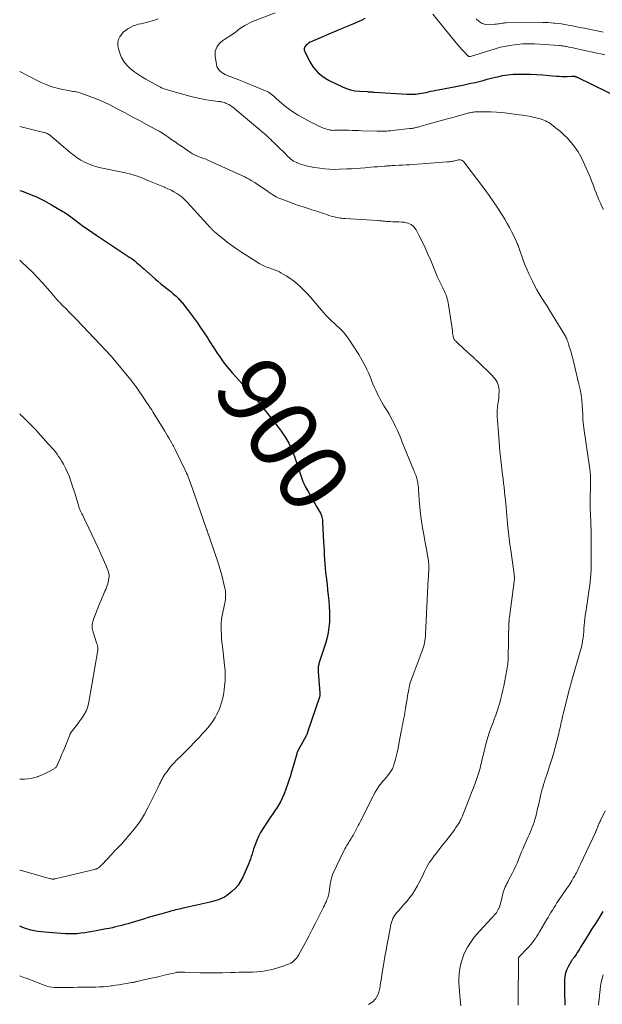
# Model space of a CAD drawing. Units: feet. Extents: x 2010000 to 2015026, y 575000 to 580009.
# Drawn here: x 2010000 to 2010168, y 575947 to 576232 of the extents above; entities that cross this region are included whole.
import ezdxf
from ezdxf.enums import TextEntityAlignment as Align

# ---------------------------------------------------------------- set-up
doc = ezdxf.new("R2010")
doc.units = ezdxf.units.FT
doc.header["$LTSCALE"] = 100
doc.header["$MEASUREMENT"] = 0
for name, color, linetype, lineweight in [('CONTOUR INDEX', 32, 'Continuous', 25), ('CONTOUR INDEX LABEL', 7, 'Continuous', 15), ('CONTOUR INTERMEDIATE', 40, 'Continuous', 15)]:
    doc.layers.add(name, color=color, linetype=linetype, lineweight=lineweight)
doc.styles.add('slant', font='romans.shx', dxfattribs={"oblique": 14.999978})

msp = doc.modelspace()

# ---------------------------------------------------------------- linework, layer by layer
at = {"layer": 'CONTOUR INDEX', "flags": 128}
for points, elevation in [([(2010099.76, 576231.9), (2010098.67, 576231.35), (2010095.77, 576230.04), (2010095.31, 576229.83), (2010094.84, 576229.63), (2010094.38, 576229.44), (2010093.91, 576229.25), (2010093.44, 576229.06), (2010092.98, 576228.87), (2010092.51, 576228.68), (2010092.05, 576228.48), (2010084.42, 576225.26), (2010083.94, 576225.02), (2010083.48, 576224.75), (2010083.05, 576224.42), (2010082.65, 576224.06), (2010082.38, 576223.66), (2010082.23, 576223.23), (2010082.25, 576222.78), (2010082.37, 576222.31), (2010083.76, 576219.55), (2010084.85, 576217.83), (2010086.12, 576216.3), (2010087.67, 576215.05), (2010089.41, 576213.99), (2010093.26, 576212.14), (2010094.44, 576211.66), (2010095.64, 576211.27), (2010096.89, 576211.02), (2010098.16, 576210.87), (2010100.5, 576210.74), (2010100.61, 576210.73), (2010100.73, 576210.73), (2010100.85, 576210.72), (2010100.96, 576210.73), (2010101.08, 576210.72), (2010101.19, 576210.72), (2010101.31, 576210.71), (2010101.43, 576210.7), (2010101.65, 576210.67), (2010101.87, 576210.65), (2010102.1, 576210.63), (2010102.33, 576210.61), (2010102.56, 576210.59), (2010111.87, 576210.01), (2010112.7, 576209.98), (2010113.53, 576209.99), (2010114.35, 576210.04), (2010115.18, 576210.13), (2010115.44, 576210.17), (2010116.13, 576210.27), (2010116.81, 576210.39), (2010117.5, 576210.53), (2010118.18, 576210.69), (2010118.85, 576210.85), (2010119.53, 576211.01), (2010120.22, 576211.15), (2010120.9, 576211.29), (2010128.04, 576212.66), (2010129.23, 576212.9), (2010130.41, 576213.15), (2010131.59, 576213.43), (2010132.77, 576213.71), (2010133.94, 576214.01), (2010135.12, 576214.31), (2010136.29, 576214.6), (2010137.47, 576214.9), (2010138.07, 576215.06), (2010139.56, 576215.37), (2010141.05, 576215.62), (2010142.56, 576215.75), (2010144.07, 576215.81), (2010145.66, 576215.81), (2010147.5, 576215.78), (2010149.34, 576215.71), (2010151.18, 576215.6), (2010153.01, 576215.44), (2010155.11, 576215.23), (2010155.89, 576215.17), (2010156.68, 576215.13), (2010157.46, 576215.13), (2010158.24, 576215.15), (2010159.52, 576215.22), (2010159.66, 576215.22), (2010159.81, 576215.22), (2010159.95, 576215.22), (2010160.09, 576215.22), (2010160.1, 576215.22), (2010160.23, 576215.2), (2010160.37, 576215.18), (2010160.49, 576215.15), (2010160.62, 576215.12), (2010160.75, 576215.07), (2010160.87, 576215.03), (2010160.99, 576214.97), (2010161.11, 576214.92), (2010174.12, 576208.56)], 880), ([(2010000, 576182.21), (2010000.71, 576181.97), (2010002.9, 576181.14), (2010005.06, 576180.22), (2010007.16, 576179.18), (2010009.22, 576178.05), (2010012.48, 576176.14), (2010012.88, 576175.89), (2010013.27, 576175.64), (2010013.65, 576175.37), (2010014.02, 576175.09), (2010014.39, 576174.8), (2010014.76, 576174.52), (2010015.13, 576174.24), (2010015.51, 576173.96), (2010017.23, 576172.69), (2010018.48, 576171.79), (2010019.74, 576170.9), (2010021, 576170.03), (2010022.28, 576169.17), (2010031.85, 576162.83), (2010032.37, 576162.47), (2010032.89, 576162.09), (2010033.38, 576161.69), (2010033.87, 576161.28), (2010034.35, 576160.86), (2010034.83, 576160.44), (2010035.3, 576160.02), (2010035.78, 576159.6), (2010039.1, 576156.67), (2010039.94, 576155.94), (2010040.8, 576155.22), (2010041.66, 576154.51), (2010042.54, 576153.82), (2010043.3, 576153.22), (2010043.79, 576152.83), (2010044.28, 576152.42), (2010044.76, 576152), (2010045.22, 576151.57), (2010045.65, 576151.17), (2010045.9, 576150.93), (2010046.13, 576150.69), (2010046.36, 576150.44), (2010046.58, 576150.18), (2010046.8, 576149.92), (2010047.01, 576149.65), (2010047.22, 576149.38), (2010047.43, 576149.12), (2010048.79, 576147.36), (2010049.67, 576146.21), (2010050.53, 576145.04), (2010051.37, 576143.86), (2010052.2, 576142.67), (2010053.33, 576141.01), (2010053.89, 576140.17), (2010054.44, 576139.32), (2010054.98, 576138.45), (2010055.51, 576137.59), (2010055.62, 576137.4), (2010056.1, 576136.63), (2010056.58, 576135.86), (2010057.09, 576135.11), (2010057.6, 576134.37), (2010058.45, 576133.2), (2010059.42, 576131.89), (2010060.42, 576130.61), (2010061.47, 576129.37), (2010062.54, 576128.15), (2010066.05, 576124.33), (2010066.37, 576123.99), (2010066.68, 576123.64), (2010067, 576123.3), (2010067.31, 576122.95), (2010067.62, 576122.6), (2010067.92, 576122.25), (2010068.22, 576121.89), (2010068.52, 576121.54), (2010069.16, 576120.76), (2010069.78, 576120.01), (2010070.38, 576119.25), (2010070.99, 576118.49), (2010071.58, 576117.73), (2010075.33, 576112.88), (2010075.99, 576111.98), (2010076.62, 576111.05), (2010077.2, 576110.09), (2010077.75, 576109.1), (2010078.25, 576108.1), (2010078.71, 576107.07), (2010079.13, 576106.03), (2010079.51, 576104.97), (2010081.77, 576098.29), (2010081.85, 576098.08), (2010081.93, 576097.86), (2010082.01, 576097.65), (2010082.1, 576097.43), (2010082.2, 576097.23), (2010082.3, 576097.02), (2010082.41, 576096.81), (2010082.52, 576096.61), (2010083.47, 576094.95), (2010084.06, 576093.92), (2010084.65, 576092.89), (2010085.23, 576091.85), (2010085.8, 576090.81), (2010086.88, 576088.85), (2010087, 576088.61), (2010087.1, 576088.38), (2010087.19, 576088.14), (2010087.27, 576087.89), (2010087.32, 576087.69), (2010087.4, 576087.35), (2010087.47, 576086.99), (2010087.52, 576086.64), (2010087.55, 576086.28), (2010087.82, 576080.56), (2010087.89, 576079.29), (2010087.95, 576078.03), (2010088.02, 576076.76), (2010088.1, 576075.49), (2010088.19, 576074.23), (2010088.29, 576072.97), (2010088.41, 576071.71), (2010088.55, 576070.45), (2010088.81, 576068.23), (2010088.99, 576066.67), (2010089.15, 576065.11), (2010089.31, 576063.55), (2010089.45, 576061.99), (2010089.46, 576061.84), (2010089.55, 576060.35), (2010089.56, 576058.86), (2010089.48, 576057.37), (2010089.34, 576055.89), (2010089.11, 576054.41), (2010088.82, 576052.95), (2010088.44, 576051.5), (2010088.02, 576050.07), (2010086.48, 576045.43), (2010086.4, 576045.15), (2010086.33, 576044.87), (2010086.28, 576044.58), (2010086.24, 576044.29), (2010086.22, 576044.01), (2010086.22, 576043.72), (2010086.22, 576043.43), (2010086.24, 576043.14), (2010086.77, 576036.87), (2010086.78, 576036.71), (2010086.78, 576036.56), (2010086.77, 576036.4), (2010086.76, 576036.25), (2010086.74, 576036.09), (2010086.71, 576035.94), (2010086.67, 576035.79), (2010086.62, 576035.64), (2010083.19, 576025.52), (2010083.15, 576025.39), (2010083.1, 576025.26), (2010083.05, 576025.13), (2010082.99, 576025), (2010082.94, 576024.87), (2010082.88, 576024.74), (2010082.81, 576024.62), (2010082.75, 576024.49), (2010080.39, 576020.14), (2010080.34, 576020.04), (2010080.29, 576019.94), (2010080.25, 576019.84), (2010080.21, 576019.74), (2010080.17, 576019.64), (2010080.13, 576019.53), (2010080.1, 576019.43), (2010080.07, 576019.32), (2010078.71, 576014.68), (2010078.46, 576013.83), (2010078.21, 576012.99), (2010077.95, 576012.14), (2010077.68, 576011.3), (2010077.41, 576010.46), (2010077.12, 576009.63), (2010076.82, 576008.8), (2010076.51, 576007.98), (2010076.33, 576007.51), (2010075.88, 576006.47), (2010075.39, 576005.45), (2010074.83, 576004.47), (2010074.22, 576003.52), (2010073.86, 576002.99), (2010073.12, 576001.92), (2010072.39, 576000.85), (2010071.66, 575999.79), (2010070.93, 575998.72), (2010070.91, 575998.7), (2010070.22, 575997.62), (2010069.59, 575996.52), (2010069.02, 575995.38), (2010068.51, 575994.21), (2010068.14, 575993.27), (2010067.86, 575992.55), (2010067.61, 575991.82), (2010067.37, 575991.08), (2010067.16, 575990.33), (2010066.93, 575989.59), (2010066.69, 575988.85), (2010066.42, 575988.13), (2010066.12, 575987.41), (2010064.46, 575983.65), (2010063.84, 575982.48), (2010063.12, 575981.38), (2010062.25, 575980.39), (2010061.29, 575979.47), (2010060.34, 575978.69), (2010059.76, 575978.26), (2010059.14, 575977.87), (2010058.5, 575977.54), (2010057.83, 575977.25), (2010057.13, 575977.01), (2010056.43, 575976.79), (2010055.72, 575976.6), (2010055.01, 575976.42), (2010048.15, 575974.88), (2010047.63, 575974.77), (2010047.12, 575974.65), (2010046.6, 575974.53), (2010046.09, 575974.42), (2010045.57, 575974.3), (2010045.06, 575974.17), (2010044.54, 575974.04), (2010044.03, 575973.91), (2010043.72, 575973.82), (2010043.06, 575973.64), (2010042.39, 575973.46), (2010041.73, 575973.27), (2010041.07, 575973.09), (2010040.29, 575972.87), (2010039.24, 575972.57), (2010038.19, 575972.26), (2010037.14, 575971.96), (2010036.09, 575971.64), (2010031.27, 575970.18), (2010030.38, 575969.93), (2010029.49, 575969.68), (2010028.59, 575969.46), (2010027.69, 575969.24), (2010026.79, 575969.04), (2010025.88, 575968.85), (2010024.98, 575968.67), (2010024.07, 575968.49), (2010022.1, 575968.12), (2010020.99, 575967.92), (2010019.89, 575967.73), (2010018.78, 575967.56), (2010017.66, 575967.41), (2010016.55, 575967.29), (2010015.43, 575967.23), (2010014.32, 575967.23), (2010013.2, 575967.28), (2010007.12, 575967.73), (2010005.17, 575967.98), (2010003.25, 575968.35), (2010001.38, 575968.92), (2010000, 575969.44)], 900), ([(2010168.56, 575973.72), (2010167.36, 575971.84), (2010166.35, 575970.27), (2010165.35, 575968.69), (2010164.37, 575967.11), (2010163.39, 575965.52), (2010162.09, 575963.38), (2010161.77, 575962.86), (2010161.44, 575962.33), (2010161.11, 575961.82), (2010160.77, 575961.3), (2010160.29, 575960.57), (2010160.19, 575960.43), (2010160.08, 575960.28), (2010159.97, 575960.14), (2010159.85, 575960), (2010159.73, 575959.86), (2010159.63, 575959.72), (2010159.52, 575959.57), (2010159.43, 575959.42), (2010158.55, 575957.89), (2010158.11, 575956.95), (2010157.76, 575955.98), (2010157.57, 575954.97), (2010157.48, 575953.93), (2010157.46, 575951.3), (2010157.46, 575950.53), (2010157.47, 575949.75), (2010157.48, 575948.98), (2010157.51, 575948.2), (2010157.53, 575947.43), (2010157.52, 575946.65)], 880)]:
    msp.add_lwpolyline(points, dxfattribs=dict(at, elevation=elevation))
at = {"layer": 'CONTOUR INTERMEDIATE', "flags": 128}
for points, elevation in [([(2010040.04, 576231.83), (2010039.22, 576231.52), (2010038.38, 576231.25), (2010037.53, 576231.01), (2010037.35, 576230.97), (2010036.58, 576230.77), (2010035.81, 576230.58), (2010035.05, 576230.39), (2010034.28, 576230.21), (2010033.52, 576229.99), (2010032.79, 576229.73), (2010032.08, 576229.4), (2010031.39, 576229.02), (2010031.23, 576228.92), (2010030.55, 576228.43), (2010029.92, 576227.89), (2010029.38, 576227.25), (2010028.89, 576226.57), (2010028.56, 576225.82), (2010028.36, 576225.06), (2010028.35, 576224.27), (2010028.48, 576223.46), (2010028.94, 576221.88), (2010029.44, 576220.62), (2010030.08, 576219.44), (2010030.92, 576218.4), (2010031.89, 576217.45), (2010033, 576216.6), (2010034.12, 576215.79), (2010035.29, 576215.04), (2010036.49, 576214.33), (2010040.29, 576212.19), (2010040.48, 576212.09), (2010040.68, 576211.99), (2010040.87, 576211.89), (2010041.07, 576211.8), (2010041.22, 576211.74), (2010041.49, 576211.62), (2010041.77, 576211.52), (2010042.06, 576211.42), (2010042.34, 576211.34), (2010049.86, 576209.29), (2010051.21, 576208.95), (2010052.57, 576208.65), (2010053.94, 576208.41), (2010055.31, 576208.2), (2010057.4, 576207.93), (2010057.74, 576207.88), (2010058.07, 576207.82), (2010058.41, 576207.76), (2010058.74, 576207.69), (2010059.06, 576207.6), (2010059.38, 576207.49), (2010059.69, 576207.36), (2010059.99, 576207.21), (2010060.41, 576206.98), (2010060.91, 576206.69), (2010061.39, 576206.38), (2010061.85, 576206.04), (2010062.3, 576205.69), (2010069.37, 576199.71), (2010070.23, 576198.97), (2010071.09, 576198.22), (2010071.93, 576197.45), (2010072.77, 576196.68), (2010072.79, 576196.66), (2010073.61, 576195.88), (2010074.42, 576195.1), (2010075.22, 576194.31), (2010076.01, 576193.51), (2010076.89, 576192.62), (2010077.24, 576192.27), (2010077.61, 576191.92), (2010077.98, 576191.59), (2010078.36, 576191.26), (2010078.76, 576190.96), (2010079.17, 576190.68), (2010079.61, 576190.44), (2010080.06, 576190.22), (2010080.14, 576190.18), (2010080.65, 576189.98), (2010081.17, 576189.79), (2010081.69, 576189.62), (2010082.22, 576189.47), (2010082.52, 576189.39), (2010083.2, 576189.21), (2010083.89, 576189.06), (2010084.59, 576188.93), (2010085.28, 576188.81), (2010086.72, 576188.59), (2010088.14, 576188.42), (2010089.56, 576188.3), (2010090.98, 576188.27), (2010092.41, 576188.29), (2010094.56, 576188.39), (2010095.88, 576188.46), (2010097.19, 576188.54), (2010098.51, 576188.64), (2010099.82, 576188.74), (2010100.59, 576188.81), (2010101.52, 576188.89), (2010102.44, 576188.97), (2010103.37, 576189.05), (2010104.29, 576189.12), (2010105.4, 576189.21), (2010105.77, 576189.24), (2010106.14, 576189.26), (2010106.51, 576189.29), (2010106.89, 576189.32), (2010107.26, 576189.34), (2010107.63, 576189.36), (2010108, 576189.38), (2010108.38, 576189.39), (2010109.66, 576189.44), (2010110.67, 576189.49), (2010111.68, 576189.54), (2010112.69, 576189.6), (2010113.7, 576189.67), (2010123.5, 576190.41), (2010123.82, 576190.43), (2010124.13, 576190.47), (2010124.45, 576190.51), (2010124.76, 576190.56), (2010125.08, 576190.62), (2010125.39, 576190.69), (2010125.7, 576190.76), (2010126.01, 576190.84), (2010126.17, 576190.88), (2010126.46, 576190.94), (2010126.76, 576190.99), (2010127.06, 576191), (2010127.36, 576190.99), (2010127.64, 576190.93), (2010127.91, 576190.83), (2010128.13, 576190.67), (2010128.34, 576190.46), (2010134.37, 576182.46), (2010135.67, 576180.69), (2010136.93, 576178.91), (2010138.14, 576177.09), (2010139.31, 576175.24), (2010140.18, 576173.84), (2010140.88, 576172.67), (2010141.54, 576171.48), (2010142.17, 576170.27), (2010142.76, 576169.04), (2010143.64, 576167.13), (2010143.77, 576166.84), (2010143.89, 576166.55), (2010144.01, 576166.26), (2010144.11, 576165.97), (2010144.22, 576165.67), (2010144.32, 576165.38), (2010144.42, 576165.08), (2010144.53, 576164.78), (2010145.18, 576162.91), (2010145.63, 576161.69), (2010146.1, 576160.47), (2010146.61, 576159.27), (2010147.15, 576158.09), (2010148.16, 576155.96), (2010148.79, 576154.7), (2010149.45, 576153.47), (2010150.16, 576152.26), (2010150.9, 576151.08), (2010151.66, 576149.9), (2010152.41, 576148.72), (2010153.15, 576147.53), (2010153.89, 576146.34), (2010157.54, 576140.36), (2010157.71, 576140.07), (2010157.87, 576139.77), (2010158.01, 576139.46), (2010158.14, 576139.15), (2010158.24, 576138.89), (2010158.31, 576138.71), (2010158.38, 576138.52), (2010158.44, 576138.33), (2010158.5, 576138.14), (2010158.56, 576137.95), (2010158.61, 576137.76), (2010158.67, 576137.57), (2010158.73, 576137.38), (2010159.15, 576135.96), (2010159.42, 576135.05), (2010159.67, 576134.15), (2010159.91, 576133.24), (2010160.13, 576132.33), (2010161.61, 576126.14), (2010161.94, 576124.61), (2010162.21, 576123.07), (2010162.4, 576121.52), (2010162.54, 576119.96), (2010162.71, 576117.41), (2010162.72, 576117.12), (2010162.74, 576116.83), (2010162.75, 576116.55), (2010162.75, 576116.26), (2010162.76, 576115.97), (2010162.78, 576115.69), (2010162.8, 576115.4), (2010162.83, 576115.12), (2010162.86, 576114.93), (2010162.91, 576114.55), (2010162.96, 576114.17), (2010163.01, 576113.79), (2010163.06, 576113.41), (2010164.67, 576102.27), (2010164.77, 576101.5), (2010164.85, 576100.74), (2010164.91, 576099.97), (2010164.95, 576099.19), (2010164.96, 576098.42), (2010164.97, 576097.65), (2010164.96, 576096.87), (2010164.94, 576096.1), (2010164.91, 576095.43), (2010164.88, 576094.32), (2010164.86, 576093.21), (2010164.87, 576092.1), (2010164.89, 576090.99), (2010165, 576087.68), (2010165.01, 576087.15), (2010165.03, 576086.63), (2010165.05, 576086.1), (2010165.07, 576085.58), (2010165.09, 576085.05), (2010165.11, 576084.53), (2010165.12, 576084), (2010165.12, 576083.47), (2010165.13, 576078.73), (2010165.13, 576077.56), (2010165.13, 576076.4), (2010165.12, 576075.24), (2010165.12, 576074.07), (2010165.11, 576072.72), (2010165.11, 576072.23), (2010165.09, 576071.74), (2010165.07, 576071.26), (2010165.04, 576070.77), (2010165, 576070.28), (2010164.95, 576069.8), (2010164.89, 576069.31), (2010164.82, 576068.83), (2010163.57, 576060.23), (2010163.45, 576059.3), (2010163.33, 576058.37), (2010163.23, 576057.43), (2010163.15, 576056.5), (2010163.14, 576056.42), (2010163.07, 576055.52), (2010162.98, 576054.63), (2010162.9, 576053.73), (2010162.8, 576052.83), (2010162.68, 576051.94), (2010162.53, 576051.06), (2010162.34, 576050.18), (2010162.11, 576049.31), (2010159.49, 576040.25), (2010159.41, 576039.99), (2010159.33, 576039.73), (2010159.26, 576039.46), (2010159.18, 576039.2), (2010159.1, 576038.94), (2010159.03, 576038.67), (2010158.96, 576038.41), (2010158.89, 576038.14), (2010157.08, 576030.85), (2010156.9, 576030.14), (2010156.73, 576029.43), (2010156.57, 576028.72), (2010156.42, 576028), (2010156.26, 576027.28), (2010156.1, 576026.57), (2010155.93, 576025.86), (2010155.76, 576025.14), (2010155.22, 576022.92), (2010154.75, 576021.1), (2010154.24, 576019.29), (2010153.7, 576017.49), (2010153.12, 576015.71), (2010152.39, 576013.56), (2010152.13, 576012.78), (2010151.88, 576011.99), (2010151.63, 576011.2), (2010151.38, 576010.41), (2010151.15, 576009.61), (2010150.93, 576008.81), (2010150.72, 576008.01), (2010150.53, 576007.2), (2010150.08, 576005.23), (2010149.83, 576004.15), (2010149.57, 576003.08), (2010149.3, 576002), (2010149.03, 576000.93), (2010148.87, 576000.33), (2010148.65, 575999.56), (2010148.4, 575998.81), (2010148.13, 575998.06), (2010147.84, 575997.32), (2010147.53, 575996.59), (2010147.21, 575995.86), (2010146.89, 575995.13), (2010146.56, 575994.41), (2010145.81, 575992.74), (2010145.37, 575991.74), (2010144.94, 575990.74), (2010144.54, 575989.72), (2010144.14, 575988.71), (2010143.73, 575987.69), (2010143.3, 575986.69), (2010142.83, 575985.71), (2010142.33, 575984.74), (2010141.27, 575982.76), (2010141.02, 575982.28), (2010140.77, 575981.8), (2010140.54, 575981.31), (2010140.31, 575980.83), (2010140.1, 575980.33), (2010139.92, 575979.83), (2010139.76, 575979.31), (2010139.62, 575978.79), (2010139.04, 575976.36), (2010138.91, 575975.9), (2010138.77, 575975.44), (2010138.61, 575974.99), (2010138.43, 575974.55), (2010138.39, 575974.45), (2010138.2, 575974.07), (2010137.99, 575973.71), (2010137.75, 575973.37), (2010137.48, 575973.04), (2010137.2, 575972.73), (2010136.91, 575972.41), (2010136.63, 575972.1), (2010136.34, 575971.79), (2010132.93, 575968.15), (2010132.02, 575967.11), (2010131.15, 575966.03), (2010130.36, 575964.9), (2010129.61, 575963.74), (2010129.44, 575963.45), (2010128.86, 575962.38), (2010128.35, 575961.28), (2010127.93, 575960.14), (2010127.57, 575958.98), (2010127.56, 575958.93), (2010127.3, 575957.76), (2010127.09, 575956.59), (2010126.98, 575955.4), (2010126.91, 575954.21), (2010126.92, 575953.02), (2010126.96, 575951.82), (2010127.05, 575950.63), (2010127.17, 575949.44), (2010127.32, 575948.26), (2010127.51, 575946.48)], 888), ([(2010073.83, 576233.54), (2010068.04, 576231.32), (2010067.28, 576231), (2010066.53, 576230.66), (2010065.8, 576230.29), (2010065.08, 576229.89), (2010064.59, 576229.61), (2010064.13, 576229.32), (2010063.68, 576229.01), (2010063.25, 576228.68), (2010062.83, 576228.33), (2010062.41, 576227.98), (2010061.99, 576227.65), (2010061.54, 576227.34), (2010061.08, 576227.04), (2010059.31, 576225.95), (2010058.68, 576225.5), (2010058.1, 576225), (2010057.58, 576224.44), (2010057.11, 576223.82), (2010056.77, 576223.15), (2010056.53, 576222.45), (2010056.46, 576221.72), (2010056.49, 576220.97), (2010056.86, 576218.6), (2010057.01, 576218.04), (2010057.22, 576217.52), (2010057.55, 576217.06), (2010057.94, 576216.63), (2010058.4, 576216.27), (2010058.89, 576215.94), (2010059.41, 576215.66), (2010059.95, 576215.42), (2010061.82, 576214.7), (2010063.31, 576214.13), (2010064.79, 576213.54), (2010066.28, 576212.95), (2010067.76, 576212.35), (2010071.06, 576211.01), (2010071.5, 576210.81), (2010071.92, 576210.58), (2010072.31, 576210.31), (2010072.69, 576210.02), (2010073.05, 576209.71), (2010073.42, 576209.4), (2010073.78, 576209.08), (2010074.14, 576208.76), (2010075.65, 576207.41), (2010076.8, 576206.45), (2010077.98, 576205.55), (2010079.22, 576204.73), (2010080.5, 576203.97), (2010084.35, 576201.85), (2010084.97, 576201.52), (2010085.61, 576201.2), (2010086.25, 576200.89), (2010086.89, 576200.59), (2010087.33, 576200.4), (2010087.76, 576200.22), (2010088.2, 576200.05), (2010088.65, 576199.91), (2010089.1, 576199.78), (2010089.4, 576199.71), (2010089.71, 576199.64), (2010090.02, 576199.59), (2010090.34, 576199.56), (2010090.66, 576199.55), (2010090.97, 576199.56), (2010091.29, 576199.56), (2010091.61, 576199.57), (2010091.93, 576199.58), (2010092.29, 576199.6), (2010092.78, 576199.61), (2010093.28, 576199.62), (2010093.78, 576199.61), (2010094.27, 576199.6), (2010095.12, 576199.57), (2010096.04, 576199.54), (2010096.96, 576199.5), (2010097.87, 576199.47), (2010098.79, 576199.44), (2010103.34, 576199.29), (2010103.88, 576199.28), (2010104.42, 576199.28), (2010104.96, 576199.29), (2010105.51, 576199.31), (2010106.05, 576199.34), (2010106.59, 576199.37), (2010107.13, 576199.42), (2010107.67, 576199.48), (2010112.72, 576200.05), (2010113.02, 576200.09), (2010113.32, 576200.13), (2010113.62, 576200.18), (2010113.92, 576200.23), (2010114.22, 576200.29), (2010114.52, 576200.35), (2010114.81, 576200.43), (2010115.11, 576200.5), (2010115.44, 576200.59), (2010115.9, 576200.72), (2010116.36, 576200.84), (2010116.82, 576200.97), (2010117.28, 576201.1), (2010123.26, 576202.77), (2010124.41, 576203.09), (2010125.56, 576203.41), (2010126.71, 576203.73), (2010127.86, 576204.05), (2010129.49, 576204.49), (2010129.83, 576204.58), (2010130.17, 576204.66), (2010130.51, 576204.74), (2010130.85, 576204.8), (2010131.19, 576204.85), (2010131.54, 576204.89), (2010131.89, 576204.91), (2010132.23, 576204.92), (2010134.65, 576204.92), (2010136.2, 576204.9), (2010137.75, 576204.83), (2010139.3, 576204.7), (2010140.84, 576204.53), (2010144.31, 576204.08), (2010145.43, 576203.91), (2010146.54, 576203.73), (2010147.65, 576203.51), (2010148.76, 576203.27), (2010149.9, 576203.01), (2010150.43, 576202.87), (2010150.95, 576202.71), (2010151.46, 576202.52), (2010151.97, 576202.3), (2010152.46, 576202.06), (2010152.93, 576201.79), (2010153.38, 576201.49), (2010153.82, 576201.16), (2010155.17, 576200.09), (2010156.24, 576199.19), (2010157.28, 576198.25), (2010158.26, 576197.25), (2010159.21, 576196.21), (2010159.47, 576195.92), (2010160.45, 576194.67), (2010161.36, 576193.37), (2010162.15, 576191.99), (2010162.87, 576190.57), (2010164.2, 576187.57), (2010164.57, 576186.72), (2010164.93, 576185.85), (2010165.26, 576184.98), (2010165.58, 576184.11), (2010165.89, 576183.23), (2010166.21, 576182.35), (2010166.56, 576181.49), (2010166.91, 576180.62), (2010166.99, 576180.43), (2010167.4, 576179.47), (2010167.82, 576178.52), (2010168.26, 576177.58), (2010168.7, 576176.64)], 884), ([(2010119.38, 576233.13), (2010126, 576224.98), (2010126.58, 576224.29), (2010127.17, 576223.6), (2010127.78, 576222.93), (2010128.4, 576222.27), (2010129.5, 576221.12), (2010129.59, 576221.05), (2010129.68, 576220.99), (2010129.78, 576220.94), (2010129.88, 576220.91), (2010129.99, 576220.9), (2010130.1, 576220.9), (2010130.21, 576220.91), (2010130.32, 576220.94), (2010137.42, 576223.12), (2010138.99, 576223.56), (2010140.58, 576223.92), (2010142.18, 576224.2), (2010143.8, 576224.4), (2010145.43, 576224.52), (2010147.06, 576224.58), (2010148.69, 576224.55), (2010150.32, 576224.48), (2010155.94, 576224.07), (2010156.2, 576224.04), (2010156.45, 576224.02), (2010156.71, 576223.99), (2010156.96, 576223.95), (2010157.22, 576223.91), (2010157.47, 576223.87), (2010157.72, 576223.82), (2010157.98, 576223.77), (2010159.09, 576223.55), (2010159.9, 576223.38), (2010160.71, 576223.22), (2010161.52, 576223.04), (2010162.33, 576222.87), (2010166.85, 576221.87), (2010167.96, 576221.63), (2010169.07, 576221.37)], 876), ([(2010131.93, 576231.83), (2010132.74, 576231.05), (2010133.63, 576230.47), (2010134.66, 576230.19), (2010135.78, 576230.1), (2010137.35, 576230.22), (2010137.76, 576230.26), (2010138.17, 576230.31), (2010138.58, 576230.37), (2010138.98, 576230.45), (2010139.39, 576230.52), (2010139.8, 576230.58), (2010140.21, 576230.61), (2010140.62, 576230.62), (2010151.13, 576230.72), (2010151.94, 576230.71), (2010152.75, 576230.69), (2010153.55, 576230.64), (2010154.36, 576230.58), (2010154.68, 576230.55), (2010155.65, 576230.45), (2010156.61, 576230.33), (2010157.57, 576230.17), (2010158.52, 576230), (2010159.26, 576229.86), (2010160.58, 576229.6), (2010161.91, 576229.33), (2010163.23, 576229.07), (2010164.55, 576228.8), (2010167.79, 576228.13), (2010168.22, 576228.04), (2010168.66, 576227.95)], 872), ([(2010000, 576216.55), (2010000.61, 576216.25), (2010002.05, 576215.52), (2010006.24, 576213.42), (2010007.62, 576212.8), (2010009.03, 576212.25), (2010010.48, 576211.82), (2010011.95, 576211.47), (2010014.04, 576211.06), (2010014.49, 576210.98), (2010014.94, 576210.9), (2010015.4, 576210.82), (2010015.85, 576210.76), (2010016.3, 576210.68), (2010016.75, 576210.58), (2010017.19, 576210.46), (2010017.62, 576210.31), (2010020.51, 576209.25), (2010022.37, 576208.52), (2010024.21, 576207.75), (2010026.02, 576206.9), (2010027.8, 576206), (2010028.4, 576205.69), (2010030.46, 576204.6), (2010032.52, 576203.5), (2010034.58, 576202.39), (2010036.64, 576201.29), (2010039.36, 576199.81), (2010040.32, 576199.27), (2010041.27, 576198.7), (2010042.2, 576198.1), (2010043.11, 576197.48), (2010044.01, 576196.84), (2010044.92, 576196.2), (2010045.83, 576195.57), (2010046.74, 576194.95), (2010049.33, 576193.18), (2010049.92, 576192.81), (2010050.53, 576192.47), (2010051.16, 576192.19), (2010051.81, 576191.93), (2010052.46, 576191.69), (2010053.12, 576191.44), (2010053.76, 576191.18), (2010054.4, 576190.9), (2010064.41, 576186.37), (2010065.04, 576186.07), (2010065.66, 576185.76), (2010066.27, 576185.44), (2010066.87, 576185.1), (2010067.75, 576184.59), (2010067.91, 576184.49), (2010068.07, 576184.39), (2010068.23, 576184.29), (2010068.38, 576184.19), (2010071.63, 576181.93), (2010072.12, 576181.6), (2010072.61, 576181.27), (2010073.11, 576180.95), (2010073.62, 576180.65), (2010074.13, 576180.36), (2010074.66, 576180.09), (2010075.2, 576179.85), (2010075.74, 576179.63), (2010078.5, 576178.6), (2010079.72, 576178.15), (2010080.94, 576177.73), (2010082.18, 576177.32), (2010083.41, 576176.93), (2010084.46, 576176.61), (2010085.17, 576176.38), (2010085.89, 576176.15), (2010086.61, 576175.92), (2010087.32, 576175.67), (2010087.49, 576175.61), (2010088.12, 576175.4), (2010088.75, 576175.19), (2010089.38, 576174.98), (2010090.01, 576174.78), (2010090.39, 576174.67), (2010090.83, 576174.54), (2010091.28, 576174.43), (2010091.73, 576174.33), (2010092.19, 576174.25), (2010092.64, 576174.18), (2010093.1, 576174.12), (2010093.56, 576174.08), (2010094.02, 576174.04), (2010103.53, 576173.49), (2010103.83, 576173.46), (2010104.14, 576173.44), (2010104.44, 576173.4), (2010104.74, 576173.35), (2010105.05, 576173.31), (2010105.35, 576173.27), (2010105.65, 576173.25), (2010105.96, 576173.23), (2010107.03, 576173.18), (2010107.87, 576173.14), (2010108.71, 576173.1), (2010109.56, 576173.06), (2010110.4, 576173.02), (2010111.09, 576172.99), (2010112.17, 576172.76), (2010113.12, 576172.34), (2010113.9, 576171.64), (2010114.56, 576170.76), (2010115.35, 576169.26), (2010116.26, 576167.44), (2010117.15, 576165.6), (2010117.99, 576163.75), (2010118.79, 576161.88), (2010120.77, 576157.13), (2010121.12, 576156.34), (2010121.47, 576155.55), (2010121.85, 576154.78), (2010122.24, 576154), (2010122.51, 576153.5), (2010122.76, 576152.98), (2010123, 576152.45), (2010123.21, 576151.92), (2010123.4, 576151.37), (2010123.56, 576150.82), (2010123.71, 576150.26), (2010123.82, 576149.69), (2010123.92, 576149.12), (2010124.75, 576143.51), (2010124.84, 576142.88), (2010124.93, 576142.24), (2010125.03, 576141.6), (2010125.11, 576140.96), (2010125.23, 576140.13), (2010125.27, 576139.91), (2010125.33, 576139.7), (2010125.4, 576139.49), (2010125.49, 576139.28), (2010125.6, 576139.09), (2010125.72, 576138.91), (2010125.86, 576138.74), (2010126.02, 576138.58), (2010128.57, 576136.23), (2010129.04, 576135.79), (2010129.52, 576135.35), (2010130, 576134.91), (2010130.48, 576134.48), (2010131.19, 576133.84), (2010131.32, 576133.72), (2010131.44, 576133.6), (2010131.57, 576133.48), (2010131.7, 576133.36), (2010131.82, 576133.24), (2010131.95, 576133.12), (2010132.07, 576133), (2010132.2, 576132.88), (2010136.55, 576128.66), (2010136.96, 576128.22), (2010137.34, 576127.77), (2010137.67, 576127.28), (2010137.98, 576126.77), (2010138.22, 576126.24), (2010138.4, 576125.69), (2010138.5, 576125.12), (2010138.53, 576124.53), (2010138.52, 576123.98), (2010138.48, 576123.11), (2010138.42, 576122.25), (2010138.32, 576121.38), (2010138.2, 576120.52), (2010138.19, 576120.41), (2010138.07, 576119.5), (2010137.99, 576118.58), (2010137.98, 576117.66), (2010138.01, 576116.74), (2010138.07, 576115.78), (2010138.14, 576114.55), (2010138.23, 576113.33), (2010138.32, 576112.11), (2010138.42, 576110.89), (2010138.54, 576109.43), (2010138.58, 576108.94), (2010138.62, 576108.44), (2010138.66, 576107.95), (2010138.69, 576107.46), (2010138.71, 576107.24), (2010138.75, 576106.86), (2010138.78, 576106.48), (2010138.83, 576106.1), (2010138.88, 576105.72), (2010138.93, 576105.35), (2010138.98, 576104.97), (2010139.03, 576104.59), (2010139.07, 576104.22), (2010139.57, 576100.01), (2010139.71, 576098.8), (2010139.85, 576097.6), (2010139.98, 576096.4), (2010140.11, 576095.19), (2010140.12, 576095.09), (2010140.24, 576093.94), (2010140.35, 576092.78), (2010140.46, 576091.63), (2010140.56, 576090.48), (2010140.67, 576089.33), (2010140.77, 576088.18), (2010140.88, 576087.02), (2010140.99, 576085.87), (2010141.1, 576084.85), (2010141.27, 576083.19), (2010141.46, 576081.53), (2010141.67, 576079.87), (2010141.89, 576078.21), (2010142.88, 576071.24), (2010142.91, 576070.98), (2010142.93, 576070.72), (2010142.95, 576070.47), (2010142.96, 576070.21), (2010142.96, 576069.95), (2010142.95, 576069.69), (2010142.93, 576069.43), (2010142.91, 576069.17), (2010141.5, 576058.8), (2010141.48, 576058.63), (2010141.46, 576058.46), (2010141.45, 576058.29), (2010141.43, 576058.12), (2010141.42, 576057.95), (2010141.41, 576057.77), (2010141.41, 576057.6), (2010141.4, 576057.43), (2010141.15, 576046.92), (2010141.12, 576046.37), (2010141.09, 576045.81), (2010141.03, 576045.26), (2010140.95, 576044.71), (2010140.87, 576044.16), (2010140.78, 576043.62), (2010140.68, 576043.07), (2010140.57, 576042.52), (2010139.87, 576038.91), (2010139.62, 576037.69), (2010139.35, 576036.48), (2010139.05, 576035.27), (2010138.74, 576034.06), (2010138.39, 576032.87), (2010138.01, 576031.68), (2010137.6, 576030.51), (2010137.16, 576029.35), (2010136.78, 576028.4), (2010136.16, 576026.76), (2010135.59, 576025.11), (2010135.09, 576023.43), (2010134.63, 576021.74), (2010133.89, 576018.79), (2010133.73, 576018.14), (2010133.58, 576017.48), (2010133.43, 576016.83), (2010133.29, 576016.18), (2010133.14, 576015.52), (2010132.97, 576014.88), (2010132.78, 576014.24), (2010132.57, 576013.6), (2010132.07, 576012.14), (2010131.6, 576010.79), (2010131.11, 576009.44), (2010130.6, 576008.09), (2010130.08, 576006.75), (2010127.95, 576001.38), (2010127.8, 576001.03), (2010127.65, 576000.69), (2010127.49, 576000.34), (2010127.33, 576000), (2010127.15, 575999.67), (2010126.96, 575999.34), (2010126.76, 575999.02), (2010126.55, 575998.71), (2010126.08, 575998.01), (2010125.62, 575997.35), (2010125.15, 575996.7), (2010124.67, 575996.06), (2010124.19, 575995.42), (2010123.83, 575994.96), (2010123.16, 575994.1), (2010122.49, 575993.24), (2010121.82, 575992.38), (2010121.14, 575991.53), (2010120.83, 575991.13), (2010120.27, 575990.41), (2010119.72, 575989.68), (2010119.18, 575988.95), (2010118.65, 575988.2), (2010118.47, 575987.95), (2010118.06, 575987.32), (2010117.67, 575986.67), (2010117.32, 575986.01), (2010117, 575985.33), (2010116.69, 575984.64), (2010116.37, 575983.95), (2010116.03, 575983.27), (2010115.69, 575982.6), (2010114.89, 575981.06), (2010114.23, 575979.88), (2010113.5, 575978.74), (2010112.69, 575977.66), (2010111.83, 575976.62), (2010111.04, 575975.73), (2010110.53, 575975.16), (2010110.02, 575974.58), (2010109.52, 575974), (2010109.01, 575973.42), (2010108.8, 575973.17), (2010108.44, 575972.69), (2010108.12, 575972.19), (2010107.85, 575971.66), (2010107.63, 575971.1), (2010107.45, 575970.53), (2010107.28, 575969.95), (2010107.14, 575969.36), (2010107.02, 575968.77), (2010106.54, 575966.25), (2010106.19, 575964.39), (2010105.86, 575962.54), (2010105.53, 575960.68), (2010105.21, 575958.82), (2010104.84, 575956.55), (2010104.67, 575955.52), (2010104.51, 575954.48), (2010104.36, 575953.45), (2010104.21, 575952.41), (2010104.14, 575951.9), (2010103.99, 575951.13), (2010103.77, 575950.38), (2010103.47, 575949.67), (2010103.11, 575948.98), (2010102.87, 575948.58), (2010102.55, 575948.14), (2010102.18, 575947.74), (2010101.76, 575947.4), (2010101.3, 575947.11), (2010100.79, 575946.87)], 892), ([(2010000, 576200.65), (2010006.94, 576198.97), (2010007.21, 576198.89), (2010007.47, 576198.81), (2010007.73, 576198.7), (2010007.99, 576198.59), (2010008.35, 576198.42), (2010008.42, 576198.38), (2010008.49, 576198.34), (2010008.55, 576198.29), (2010008.62, 576198.24), (2010014.63, 576193.13), (2010015.61, 576192.35), (2010016.62, 576191.63), (2010017.68, 576190.98), (2010018.77, 576190.38), (2010019.91, 576189.86), (2010021.06, 576189.41), (2010022.25, 576189.05), (2010023.45, 576188.75), (2010030.08, 576187.38), (2010030.89, 576187.19), (2010031.69, 576187), (2010032.49, 576186.77), (2010033.28, 576186.53), (2010034.07, 576186.27), (2010034.85, 576185.99), (2010035.62, 576185.69), (2010036.39, 576185.37), (2010038.03, 576184.68), (2010038.99, 576184.27), (2010039.94, 576183.87), (2010040.9, 576183.47), (2010041.85, 576183.08), (2010041.95, 576183.04), (2010042.85, 576182.64), (2010043.73, 576182.22), (2010044.59, 576181.75), (2010045.44, 576181.26), (2010046.25, 576180.72), (2010047.02, 576180.13), (2010047.75, 576179.48), (2010048.43, 576178.78), (2010055.14, 576171.41), (2010055.29, 576171.24), (2010055.45, 576171.07), (2010055.6, 576170.9), (2010055.76, 576170.74), (2010055.92, 576170.58), (2010056.08, 576170.42), (2010056.25, 576170.27), (2010056.43, 576170.12), (2010058.67, 576168.28), (2010059.99, 576167.25), (2010061.32, 576166.24), (2010062.69, 576165.28), (2010064.09, 576164.35), (2010068.77, 576161.33), (2010069.16, 576161.09), (2010069.54, 576160.87), (2010069.94, 576160.66), (2010070.34, 576160.46), (2010070.75, 576160.28), (2010071.16, 576160.1), (2010071.58, 576159.94), (2010072.01, 576159.79), (2010072.34, 576159.68), (2010072.74, 576159.55), (2010073.14, 576159.41), (2010073.53, 576159.27), (2010073.92, 576159.12), (2010074.31, 576158.97), (2010074.69, 576158.8), (2010075.06, 576158.61), (2010075.43, 576158.4), (2010076.98, 576157.49), (2010078.08, 576156.78), (2010079.15, 576156.03), (2010080.16, 576155.19), (2010081.13, 576154.31), (2010081.66, 576153.79), (2010082.84, 576152.59), (2010084, 576151.37), (2010085.11, 576150.1), (2010086.2, 576148.81), (2010087.24, 576147.53), (2010087.91, 576146.75), (2010088.59, 576146), (2010089.3, 576145.27), (2010090.04, 576144.57), (2010090.23, 576144.39), (2010090.89, 576143.79), (2010091.54, 576143.18), (2010092.19, 576142.56), (2010092.83, 576141.94), (2010093.44, 576141.3), (2010094.02, 576140.63), (2010094.56, 576139.93), (2010095.07, 576139.2), (2010097.97, 576134.76), (2010098.5, 576133.91), (2010099, 576133.05), (2010099.47, 576132.18), (2010099.92, 576131.28), (2010100.34, 576130.38), (2010100.75, 576129.47), (2010101.15, 576128.55), (2010101.53, 576127.63), (2010101.7, 576127.21), (2010102.09, 576126.29), (2010102.48, 576125.38), (2010102.89, 576124.47), (2010103.31, 576123.57), (2010103.34, 576123.5), (2010103.76, 576122.64), (2010104.2, 576121.79), (2010104.67, 576120.96), (2010105.16, 576120.14), (2010105.66, 576119.32), (2010106.15, 576118.49), (2010106.64, 576117.67), (2010107.12, 576116.83), (2010107.28, 576116.54), (2010107.76, 576115.67), (2010108.21, 576114.8), (2010108.63, 576113.91), (2010109.04, 576113.01), (2010109.42, 576112.1), (2010109.81, 576111.19), (2010110.19, 576110.28), (2010110.56, 576109.37), (2010113.89, 576101.25), (2010114.05, 576100.86), (2010114.21, 576100.47), (2010114.37, 576100.08), (2010114.53, 576099.69), (2010114.68, 576099.29), (2010114.8, 576098.89), (2010114.9, 576098.49), (2010114.98, 576098.07), (2010115.02, 576097.86), (2010115.09, 576097.34), (2010115.16, 576096.82), (2010115.21, 576096.29), (2010115.25, 576095.77), (2010115.43, 576092.71), (2010115.5, 576091.68), (2010115.59, 576090.64), (2010115.72, 576089.61), (2010115.86, 576088.58), (2010116.16, 576086.58), (2010116.45, 576084.67), (2010116.76, 576082.76), (2010117.09, 576080.86), (2010117.43, 576078.96), (2010117.95, 576076.13), (2010118.03, 576075.65), (2010118.11, 576075.16), (2010118.16, 576074.67), (2010118.2, 576074.18), (2010118.23, 576073.87), (2010118.25, 576073.53), (2010118.25, 576073.2), (2010118.25, 576072.86), (2010118.24, 576072.53), (2010118.23, 576072.51), (2010118.21, 576072.18), (2010118.19, 576071.86), (2010118.17, 576071.53), (2010118.15, 576071.2), (2010118.13, 576070.88), (2010118.11, 576070.55), (2010118.09, 576070.22), (2010118.07, 576069.89), (2010117.28, 576053.81), (2010117.24, 576053.2), (2010117.18, 576052.6), (2010117.1, 576051.99), (2010117, 576051.39), (2010116.87, 576050.79), (2010116.73, 576050.2), (2010116.54, 576049.62), (2010116.34, 576049.05), (2010113.7, 576042.16), (2010113.51, 576041.64), (2010113.32, 576041.13), (2010113.13, 576040.6), (2010112.95, 576040.08), (2010112.78, 576039.55), (2010112.64, 576039.02), (2010112.51, 576038.48), (2010112.41, 576037.94), (2010112.1, 576036.06), (2010111.94, 576035.12), (2010111.78, 576034.17), (2010111.63, 576033.22), (2010111.48, 576032.27), (2010111.42, 576031.91), (2010111.29, 576031.14), (2010111.16, 576030.37), (2010111.01, 576029.61), (2010110.86, 576028.84), (2010110.7, 576028.08), (2010110.55, 576027.31), (2010110.41, 576026.54), (2010110.27, 576025.77), (2010109.61, 576022.15), (2010109.37, 576020.94), (2010109.11, 576019.73), (2010108.81, 576018.53), (2010108.5, 576017.33), (2010108.25, 576016.46), (2010108, 576015.73), (2010107.69, 576015.01), (2010107.32, 576014.34), (2010106.89, 576013.69), (2010106.41, 576013.06), (2010105.92, 576012.45), (2010105.41, 576011.85), (2010104.88, 576011.27), (2010104.75, 576011.13), (2010104.18, 576010.46), (2010103.65, 576009.76), (2010103.18, 576009.02), (2010102.75, 576008.26), (2010098.37, 575999.68), (2010098.08, 575999.11), (2010097.79, 575998.54), (2010097.51, 575997.97), (2010097.23, 575997.4), (2010096.95, 575996.83), (2010096.65, 575996.27), (2010096.33, 575995.72), (2010096, 575995.18), (2010095.77, 575994.8), (2010095.51, 575994.38), (2010095.25, 575993.97), (2010094.98, 575993.55), (2010094.72, 575993.13), (2010094.47, 575992.72), (2010094.22, 575992.29), (2010093.99, 575991.86), (2010093.77, 575991.42), (2010090.42, 575984.39), (2010090.28, 575984.06), (2010090.16, 575983.74), (2010090.06, 575983.4), (2010089.99, 575983.06), (2010089.92, 575982.72), (2010089.87, 575982.37), (2010089.81, 575982.03), (2010089.76, 575981.68), (2010089.43, 575979.33), (2010089.33, 575978.75), (2010089.19, 575978.19), (2010089, 575977.63), (2010088.78, 575977.09), (2010088.54, 575976.56), (2010088.29, 575976.02), (2010088.04, 575975.49), (2010087.78, 575974.97), (2010086.43, 575972.24), (2010085.49, 575970.35), (2010084.53, 575968.47), (2010083.55, 575966.61), (2010082.55, 575964.75), (2010080.55, 575961.09), (2010080.27, 575960.63), (2010079.96, 575960.2), (2010079.61, 575959.81), (2010079.23, 575959.43), (2010078.81, 575959.11), (2010078.36, 575958.81), (2010077.89, 575958.57), (2010077.4, 575958.37), (2010076.06, 575957.89), (2010074.87, 575957.5), (2010073.67, 575957.16), (2010072.46, 575956.88), (2010071.23, 575956.64), (2010071.05, 575956.6), (2010069.79, 575956.42), (2010068.52, 575956.29), (2010067.25, 575956.21), (2010065.98, 575956.18), (2010064.71, 575956.17), (2010063.43, 575956.16), (2010062.16, 575956.13), (2010060.88, 575956.1), (2010058.6, 575956.03), (2010057.78, 575956.01), (2010056.96, 575955.99), (2010056.14, 575955.98), (2010055.31, 575955.97), (2010054.49, 575955.97), (2010053.67, 575955.97), (2010052.85, 575955.99), (2010052.02, 575956.01), (2010047.73, 575956.16), (2010047.42, 575956.17), (2010047.12, 575956.18), (2010046.82, 575956.19), (2010046.51, 575956.2), (2010046.08, 575956.21), (2010045.99, 575956.21), (2010045.91, 575956.2), (2010045.83, 575956.2), (2010045.74, 575956.19), (2010045.66, 575956.18), (2010045.57, 575956.17), (2010045.49, 575956.15), (2010045.41, 575956.13), (2010041.74, 575955.29), (2010040.38, 575954.97), (2010039.01, 575954.66), (2010037.65, 575954.35), (2010036.29, 575954.03), (2010033.91, 575953.49), (2010033.73, 575953.45), (2010033.56, 575953.41), (2010033.38, 575953.37), (2010033.21, 575953.33), (2010033.16, 575953.32), (2010032.96, 575953.28), (2010032.76, 575953.24), (2010032.56, 575953.2), (2010032.36, 575953.17), (2010030.75, 575952.88), (2010029.75, 575952.71), (2010028.74, 575952.55), (2010027.73, 575952.39), (2010026.72, 575952.24), (2010026.48, 575952.21), (2010025.35, 575952.07), (2010024.22, 575951.96), (2010023.08, 575951.9), (2010021.94, 575951.86), (2010019.36, 575951.83), (2010018.06, 575951.81), (2010016.76, 575951.8), (2010015.46, 575951.78), (2010014.16, 575951.77), (2010013.09, 575951.75), (2010012.33, 575951.75), (2010011.57, 575951.75), (2010010.8, 575951.76), (2010010.04, 575951.78), (2010009.29, 575951.84), (2010008.54, 575951.96), (2010007.82, 575952.14), (2010007.1, 575952.38), (2010002.18, 575954.31), (2010001.22, 575954.67), (2010000.26, 575955.01), (2010000, 575955.09)], 896), ([(2010000, 576162.06), (2010000.63, 576161.49), (2010002.18, 576160.04), (2010003.69, 576158.56), (2010005.16, 576157.03), (2010006.6, 576155.47), (2010008.81, 576152.99), (2010009.11, 576152.65), (2010009.41, 576152.3), (2010009.7, 576151.94), (2010009.99, 576151.58), (2010010.27, 576151.22), (2010010.41, 576151.04), (2010010.56, 576150.86), (2010010.71, 576150.69), (2010010.86, 576150.51), (2010011.02, 576150.34), (2010011.18, 576150.17), (2010011.34, 576150.01), (2010011.5, 576149.84), (2010011.78, 576149.55), (2010012.09, 576149.24), (2010012.4, 576148.93), (2010012.7, 576148.62), (2010013.01, 576148.31), (2010014.86, 576146.44), (2010015.07, 576146.23), (2010015.28, 576146.02), (2010015.49, 576145.81), (2010015.7, 576145.6), (2010015.91, 576145.39), (2010016.11, 576145.18), (2010016.32, 576144.97), (2010016.52, 576144.76), (2010026.53, 576134.15), (2010026.59, 576134.09), (2010026.64, 576134.04), (2010026.69, 576133.98), (2010026.74, 576133.92), (2010026.79, 576133.86), (2010026.84, 576133.79), (2010026.89, 576133.73), (2010026.95, 576133.67), (2010032.46, 576126.96), (2010032.62, 576126.77), (2010032.77, 576126.58), (2010032.91, 576126.39), (2010033.06, 576126.2), (2010033.2, 576126.01), (2010033.35, 576125.81), (2010033.48, 576125.61), (2010033.62, 576125.41), (2010036.06, 576121.82), (2010036.4, 576121.31), (2010036.75, 576120.8), (2010037.1, 576120.28), (2010037.46, 576119.77), (2010037.8, 576119.26), (2010038.15, 576118.74), (2010038.48, 576118.22), (2010038.81, 576117.69), (2010041.96, 576112.55), (2010042.34, 576111.92), (2010042.72, 576111.28), (2010043.1, 576110.64), (2010043.46, 576109.99), (2010043.97, 576109.09), (2010044.08, 576108.9), (2010044.18, 576108.7), (2010044.29, 576108.5), (2010044.4, 576108.3), (2010044.5, 576108.1), (2010044.61, 576107.9), (2010044.71, 576107.7), (2010044.81, 576107.49), (2010047.98, 576100.96), (2010048.22, 576100.45), (2010048.45, 576099.93), (2010048.67, 576099.42), (2010048.89, 576098.89), (2010049.09, 576098.37), (2010049.29, 576097.84), (2010049.48, 576097.31), (2010049.67, 576096.77), (2010053.89, 576084.54), (2010054.01, 576084.2), (2010054.13, 576083.85), (2010054.25, 576083.51), (2010054.38, 576083.17), (2010054.5, 576082.83), (2010054.63, 576082.49), (2010054.75, 576082.14), (2010054.87, 576081.8), (2010057.42, 576074.27), (2010057.85, 576072.93), (2010058.25, 576071.59), (2010058.61, 576070.22), (2010058.94, 576068.86), (2010059.4, 576066.79), (2010059.46, 576066.45), (2010059.5, 576066.1), (2010059.52, 576065.75), (2010059.53, 576065.4), (2010059.52, 576065.02), (2010059.49, 576064.48), (2010059.44, 576063.94), (2010059.36, 576063.4), (2010059.27, 576062.87), (2010058.53, 576059.28), (2010058.35, 576058.19), (2010058.23, 576057.09), (2010058.19, 576055.99), (2010058.2, 576054.89), (2010058.27, 576053.78), (2010058.35, 576052.68), (2010058.45, 576051.57), (2010058.57, 576050.47), (2010059.22, 576044.93), (2010059.35, 576043.44), (2010059.4, 576041.95), (2010059.34, 576040.45), (2010059.22, 576038.96), (2010059.09, 576037.87), (2010058.95, 576036.93), (2010058.79, 576035.99), (2010058.59, 576035.06), (2010058.36, 576034.13), (2010058.07, 576033.22), (2010057.75, 576032.33), (2010057.35, 576031.47), (2010056.91, 576030.62), (2010056.44, 576029.79), (2010055.8, 576028.76), (2010055.12, 576027.77), (2010054.37, 576026.83), (2010053.58, 576025.92), (2010052.75, 576025.04), (2010051.92, 576024.16), (2010051.09, 576023.28), (2010050.26, 576022.4), (2010049.41, 576021.51), (2010048.56, 576020.63), (2010047.7, 576019.77), (2010046.84, 576018.91), (2010045.35, 576017.45), (2010044.62, 576016.69), (2010043.9, 576015.9), (2010043.23, 576015.08), (2010042.59, 576014.24), (2010041.97, 576013.38), (2010041.67, 576012.94), (2010041.38, 576012.49), (2010041.13, 576012.02), (2010040.89, 576011.55), (2010040.67, 576011.06), (2010040.44, 576010.58), (2010040.21, 576010.1), (2010039.97, 576009.62), (2010037.15, 576003.89), (2010036.06, 576001.89), (2010034.88, 575999.95), (2010033.55, 575998.11), (2010032.13, 575996.34), (2010029.86, 575993.73), (2010029.49, 575993.31), (2010029.11, 575992.9), (2010028.73, 575992.5), (2010028.33, 575992.11), (2010027.93, 575991.71), (2010027.54, 575991.32), (2010027.15, 575990.92), (2010026.77, 575990.51), (2010023.72, 575987.2), (2010023.49, 575986.98), (2010023.25, 575986.76), (2010023, 575986.57), (2010022.74, 575986.38), (2010022.39, 575986.16), (2010022.29, 575986.1), (2010022.19, 575986.06), (2010022.09, 575986.02), (2010021.98, 575985.99), (2010010.25, 575983.17), (2010010.17, 575983.15), (2010010.09, 575983.14), (2010010.01, 575983.12), (2010009.93, 575983.1), (2010009.85, 575983.09), (2010009.76, 575983.09), (2010009.68, 575983.08), (2010009.6, 575983.08), (2010009.49, 575983.09), (2010009.35, 575983.1), (2010009.21, 575983.12), (2010009.08, 575983.14), (2010008.94, 575983.17), (2010007.21, 575983.65), (2010006.22, 575983.93), (2010005.22, 575984.21), (2010004.22, 575984.49), (2010003.23, 575984.77), (2010003.2, 575984.78), (2010002.19, 575985.07), (2010001.17, 575985.35), (2010000.16, 575985.64), (2010000, 575985.68)], 904), ([(2010000, 576117.59), (2010000.54, 576117.06), (2010000.58, 576117.03), (2010001.59, 576116.05), (2010002.58, 576115.05), (2010003.56, 576114.04), (2010004.52, 576113.02), (2010008.26, 576108.96), (2010008.79, 576108.37), (2010009.31, 576107.78), (2010009.82, 576107.18), (2010010.32, 576106.57), (2010010.8, 576105.95), (2010011.26, 576105.31), (2010011.69, 576104.66), (2010012.1, 576103.98), (2010012.65, 576103.03), (2010013.28, 576101.86), (2010013.86, 576100.66), (2010014.36, 576099.42), (2010014.8, 576098.17), (2010014.99, 576097.56), (2010015.4, 576096.29), (2010015.79, 576095.01), (2010016.19, 576093.74), (2010016.58, 576092.46), (2010017.08, 576090.8), (2010017.22, 576090.36), (2010017.39, 576089.92), (2010017.57, 576089.49), (2010017.78, 576089.06), (2010017.99, 576088.64), (2010018.2, 576088.22), (2010018.41, 576087.8), (2010018.62, 576087.38), (2010019.99, 576084.56), (2010020.87, 576082.72), (2010021.74, 576080.87), (2010022.58, 576079.01), (2010023.41, 576077.15), (2010024.86, 576073.85), (2010025.06, 576073.37), (2010025.26, 576072.9), (2010025.44, 576072.42), (2010025.62, 576071.94), (2010025.76, 576071.45), (2010025.83, 576070.96), (2010025.83, 576070.46), (2010025.77, 576069.96), (2010025.69, 576069.55), (2010025.53, 576068.85), (2010025.34, 576068.15), (2010025.1, 576067.47), (2010024.85, 576066.79), (2010024.63, 576066.29), (2010024.25, 576065.38), (2010023.86, 576064.46), (2010023.48, 576063.54), (2010023.1, 576062.62), (2010021.88, 576059.7), (2010021.69, 576059.23), (2010021.51, 576058.75), (2010021.35, 576058.26), (2010021.2, 576057.78), (2010021.13, 576057.56), (2010021.04, 576057.17), (2010020.97, 576056.78), (2010020.94, 576056.39), (2010020.94, 576055.99), (2010020.97, 576055.6), (2010021.03, 576055.2), (2010021.11, 576054.82), (2010021.23, 576054.44), (2010022.33, 576051.13), (2010022.4, 576050.91), (2010022.46, 576050.68), (2010022.51, 576050.46), (2010022.55, 576050.23), (2010022.57, 576050), (2010022.58, 576049.77), (2010022.56, 576049.54), (2010022.54, 576049.3), (2010019.98, 576034.27), (2010019.68, 576033.01), (2010019.26, 576031.81), (2010018.67, 576030.67), (2010017.98, 576029.59), (2010017.13, 576028.46), (2010016.76, 576027.98), (2010016.39, 576027.5), (2010016.01, 576027.03), (2010015.62, 576026.57), (2010015.25, 576026.09), (2010014.91, 576025.6), (2010014.63, 576025.07), (2010014.37, 576024.53), (2010012.81, 576020.68), (2010012.46, 576019.83), (2010012.11, 576018.98), (2010011.75, 576018.14), (2010011.39, 576017.3), (2010010.81, 576015.96), (2010010.73, 576015.79), (2010010.63, 576015.64), (2010010.52, 576015.49), (2010010.4, 576015.36), (2010010.26, 576015.23), (2010010.12, 576015.11), (2010009.97, 576015.01), (2010009.81, 576014.91), (2010008.55, 576014.2), (2010007.75, 576013.78), (2010006.94, 576013.39), (2010006.1, 576013.04), (2010005.25, 576012.72), (2010005.16, 576012.69), (2010004.25, 576012.43), (2010003.33, 576012.21), (2010002.39, 576012.08), (2010001.44, 576012), (2010000, 576011.94)], 908), ([(2010169.17, 576002.86), (2010167.93, 576000.2), (2010167.81, 575999.95), (2010167.69, 575999.69), (2010167.57, 575999.44), (2010167.44, 575999.18), (2010167.4, 575999.1), (2010167.3, 575998.89), (2010167.21, 575998.67), (2010167.12, 575998.45), (2010167.04, 575998.23), (2010167.01, 575998.14), (2010166.95, 575997.96), (2010166.88, 575997.79), (2010166.82, 575997.62), (2010166.75, 575997.45), (2010166.68, 575997.28), (2010166.6, 575997.11), (2010166.53, 575996.94), (2010166.45, 575996.77), (2010162.04, 575987.44), (2010161.85, 575987.01), (2010161.65, 575986.59), (2010161.45, 575986.16), (2010161.26, 575985.74), (2010161.06, 575985.31), (2010160.86, 575984.89), (2010160.64, 575984.48), (2010160.41, 575984.07), (2010159.98, 575983.32), (2010159.52, 575982.55), (2010159.05, 575981.78), (2010158.56, 575981.02), (2010158.06, 575980.28), (2010155.73, 575976.86), (2010155.27, 575976.18), (2010154.82, 575975.5), (2010154.38, 575974.81), (2010153.95, 575974.12), (2010153.53, 575973.43), (2010153.1, 575972.73), (2010152.69, 575972.02), (2010152.27, 575971.32), (2010150.24, 575967.82), (2010149.86, 575967.18), (2010149.46, 575966.55), (2010149.04, 575965.93), (2010148.61, 575965.32), (2010148.15, 575964.73), (2010147.68, 575964.15), (2010147.19, 575963.59), (2010146.68, 575963.04), (2010144.4, 575960.68), (2010144.34, 575960.61), (2010144.28, 575960.54), (2010144.24, 575960.46), (2010144.19, 575960.37), (2010144.16, 575960.29), (2010144.14, 575960.2), (2010144.13, 575960.1), (2010144.13, 575960.01), (2010144.15, 575959.33), (2010144.16, 575958.89), (2010144.17, 575958.46), (2010144.17, 575958.02), (2010144.16, 575957.59), (2010144.02, 575950.17), (2010144.02, 575948.98), (2010144.03, 575947.79), (2010144.07, 575946.61)], 884), ([(2010168.64, 575955.42), (2010168.29, 575954.37), (2010168.04, 575953.28), (2010167.86, 575952.18), (2010167.44, 575948.48), (2010167.34, 575947.56), (2010167.25, 575946.64)], 876)]:
    msp.add_lwpolyline(points, dxfattribs=dict(at, elevation=elevation))

# ---------------------------------------------------------------- texts
at = {"layer": 'CONTOUR INDEX LABEL', "style": 'slant', "oblique": 15}
msp.add_text('900', height=20, rotation=304.1697, dxfattribs=at).set_placement((2010076.22, 576111.64, 900), align=Align.MIDDLE_CENTER)

doc.saveas('drawing.dxf')
